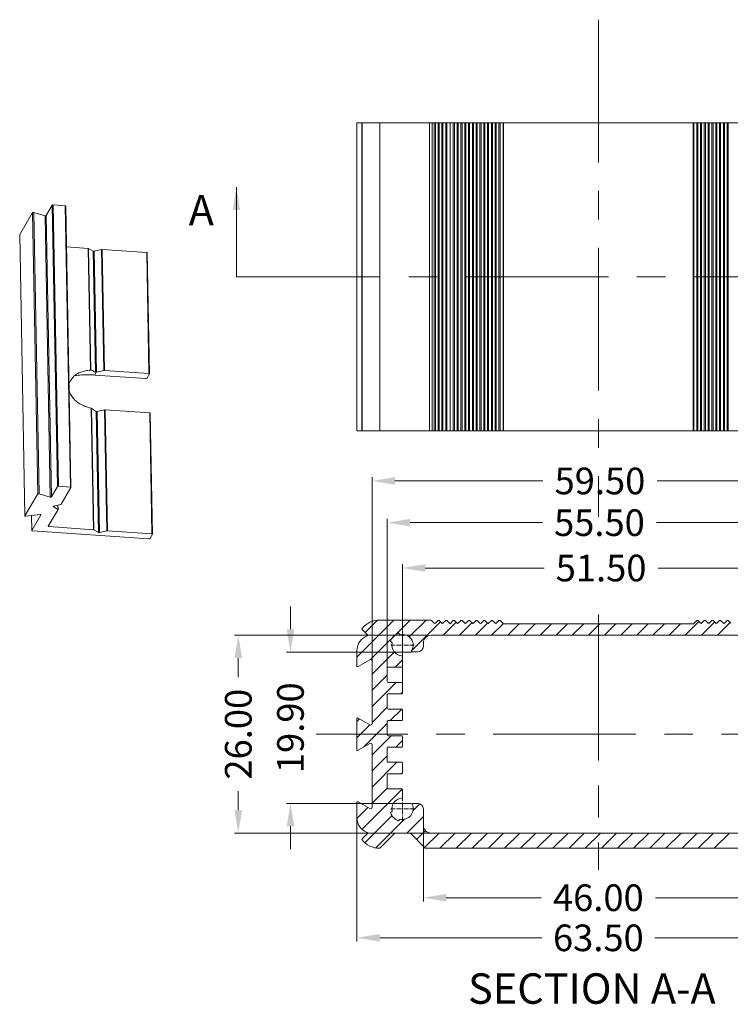
# Model space of a CAD drawing. Extents: x 527 to 1178, y -87 to 362.
# Drawn here: x 658 to 751, y 77 to 206 of the extents above; entities that cross this region are included whole.
import ezdxf

# ---------------------------------------------------------------- set-up
doc = ezdxf.new("R2010")
doc.units = 0
doc.header["$MEASUREMENT"] = 0
doc.linetypes.add('CENTER', pattern=[0.6, 0.375, -0.075, 0.075, -0.075])
doc.layers.get('0').update_dxf_attribs({"lineweight": 0})
doc.layers.get('Defpoints').update_dxf_attribs({"lineweight": 0})
for name, color, linetype, lineweight in [('cen', 1, 'CENTER', 0), ('dim', 3, 'Continuous', 0), ('qq', 3, 'Continuous', 0)]:
    doc.layers.add(name, color=color, linetype=linetype, lineweight=lineweight)
doc.styles.get("Standard").update_dxf_attribs({"font": 'romans.shx'})
doc.styles.add('style2', font='txt.shx')
doc.dimstyles.get("Standard").update_dxf_attribs({"dimtxt": 0.18, "dimasz": 0.18, "dimexe": 0.18, "dimexo": 0.0625, "dimgap": 0.09, "dimtad": 0, "dimtih": 1, "dimtoh": 1, "dimdec": 4, "dimzin": 0, "dimdsep": 46, "dimtxsty": 'Standard', "dimcen": 0.09, "dimadec": 0, "dimazin": 0, "dimtfac": 1, "dimtdec": 4, "dimtofl": 0, "dimtmove": 0, "dimatfit": 0, "dimfxl": 1, "dimtolj": 1, "dimtzin": 0, "dimarcsym": 0})

# ---------------------------------------------------------------- blocks, each defined once
blk = doc.blocks.new('*D1')
at = {"layer": 'Defpoints', "color": 0, "linetype": 'Continuous'}
for p in [(761.77, 140.4), (706.27, 120.79), (761.77, 120.96)]:
    blk.add_point(p, dxfattribs=at)
at = {"layer": 'qq', "color": 0, "linetype": 'Continuous'}
for p, q in [((706.27, 121.29), (706.27, 140.9)), ((709.27, 140.4), (726.66, 140.4)), ((758.77, 140.4), (741.66, 140.4)), ((761.77, 121.46), (761.77, 140.9))]:
    blk.add_line(p, q, dxfattribs=at)
for points in [[(709.27, 140.9), (709.27, 139.9), (706.27, 140.4)], [(758.77, 140.9), (758.77, 139.9), (761.77, 140.4)]]:
    blk.add_solid(points, dxfattribs=at)
at = {"layer": 'qq', "color": 0, "linetype": 'Continuous', "insert": (734.16, 140.4), "char_height": 3.5, "attachment_point": 5}
blk.add_mtext('\\A1;55.50', dxfattribs=at)
blk = doc.blocks.new('*D2')
at = {"layer": 'Defpoints', "color": 0, "linetype": 'Continuous'}
for p in [(759.77, 134.44), (708.27, 118.65), (759.77, 118.61)]:
    blk.add_point(p, dxfattribs=at)
at = {"layer": 'qq', "color": 0, "linetype": 'Continuous'}
for p, q in [((708.27, 119.15), (708.27, 134.94)), ((759.77, 119.11), (759.77, 134.94)), ((711.27, 134.44), (726.88, 134.44)), ((756.77, 134.44), (741.88, 134.44))]:
    blk.add_line(p, q, dxfattribs=at)
for points in [[(711.27, 134.94), (711.27, 133.94), (708.27, 134.44)], [(756.77, 134.94), (756.77, 133.94), (759.77, 134.44)]]:
    blk.add_solid(points, dxfattribs=at)
at = {"layer": 'qq', "color": 0, "linetype": 'Continuous', "insert": (734.38, 134.44), "char_height": 3.5, "attachment_point": 5}
blk.add_mtext('\\A1;51.50', dxfattribs=at)
blk = doc.blocks.new('*D3')
at = {"layer": 'Defpoints', "color": 0, "linetype": 'Continuous'}
for p in [(763.77, 145.88), (704.27, 121.71), (763.77, 121.71)]:
    blk.add_point(p, dxfattribs=at)
at = {"layer": 'qq', "color": 0, "linetype": 'Continuous'}
for p, q in [((704.27, 122.21), (704.27, 146.38)), ((763.77, 122.21), (763.77, 146.38)), ((707.27, 145.88), (726.73, 145.88)), ((760.77, 145.88), (741.73, 145.88))]:
    blk.add_line(p, q, dxfattribs=at)
for points in [[(707.27, 146.38), (707.27, 145.38), (704.27, 145.88)], [(760.77, 146.38), (760.77, 145.38), (763.77, 145.88)]]:
    blk.add_solid(points, dxfattribs=at)
at = {"layer": 'qq', "color": 0, "linetype": 'Continuous', "insert": (734.23, 145.88), "char_height": 3.5, "attachment_point": 5}
blk.add_mtext('\\A1;59.50', dxfattribs=at)
blk = doc.blocks.new('*D24')
at = {"layer": 'Defpoints', "color": 0, "linetype": 'Continuous'}
for p in [(757.02, 102.75), (711.02, 101.79), (711.02, 91.11)]:
    blk.add_point(p, dxfattribs=at)
at = {"layer": 'qq', "color": 0, "linetype": 'Continuous'}
for p, q in [((757.02, 102.25), (757.02, 90.61)), ((711.02, 101.29), (711.02, 90.61)), ((714.02, 91.11), (726.52, 91.11)), ((754.02, 91.11), (741.52, 91.11))]:
    blk.add_line(p, q, dxfattribs=at)
for points in [[(714.02, 91.61), (714.02, 90.61), (711.02, 91.11)], [(754.02, 91.61), (754.02, 90.61), (757.02, 91.11)]]:
    blk.add_solid(points, dxfattribs=at)
at = {"layer": 'qq', "color": 0, "linetype": 'Continuous', "insert": (734.02, 91.11), "char_height": 3.5, "attachment_point": 5}
blk.add_mtext('\\A1;46.00', dxfattribs=at)
blk = doc.blocks.new('*D25')
at = {"layer": 'Defpoints', "color": 0, "linetype": 'Continuous'}
for p in [(712.02, 125.6), (686.68, 99.6), (714.07, 99.6)]:
    blk.add_point(p, dxfattribs=at)
at = {"layer": 'qq', "color": 0, "linetype": 'Continuous'}
for p, q in [((711.52, 125.6), (686.18, 125.6)), ((686.68, 122.6), (686.68, 120.1)), ((686.68, 102.6), (686.68, 105.1)), ((713.57, 99.6), (686.18, 99.6))]:
    blk.add_line(p, q, dxfattribs=at)
for points in [[(686.18, 122.6), (687.18, 122.6), (686.68, 125.6)], [(686.18, 102.6), (687.18, 102.6), (686.68, 99.6)]]:
    blk.add_solid(points, dxfattribs=at)
at = {"layer": 'qq', "color": 0, "linetype": 'Continuous', "insert": (686.68, 112.6), "char_height": 3.5, "attachment_point": 5, "rotation": 90}
blk.add_mtext('\\A1;26.00', dxfattribs=at)
blk = doc.blocks.new('*D26')
at = {"layer": 'Defpoints', "color": 0, "linetype": 'Continuous'}
for p in [(709.91, 123.4), (693.54, 103.5), (709.96, 103.5)]:
    blk.add_point(p, dxfattribs=at)
at = {"layer": 'qq', "color": 0, "linetype": 'Continuous'}
for p, q in [((693.54, 126.4), (693.54, 129.4)), ((709.41, 123.4), (693.04, 123.4)), ((709.46, 103.5), (693.04, 103.5)), ((693.54, 100.5), (693.54, 97.5))]:
    blk.add_line(p, q, dxfattribs=at)
for points in [[(693.04, 126.4), (694.04, 126.4), (693.54, 123.4)], [(693.04, 100.5), (694.04, 100.5), (693.54, 103.5)]]:
    blk.add_solid(points, dxfattribs=at)
at = {"layer": 'qq', "color": 0, "linetype": 'Continuous', "insert": (693.54, 113.45), "char_height": 3.5, "attachment_point": 5, "rotation": 90}
blk.add_mtext('\\A1;19.90', dxfattribs=at)
blk = doc.blocks.new('*D28')
at = {"layer": 'Defpoints', "color": 0, "linetype": 'Continuous'}
for p in [(702.27, 102.62), (765.77, 101.95), (765.77, 85.84)]:
    blk.add_point(p, dxfattribs=at)
at = {"layer": 'qq', "color": 0, "linetype": 'Continuous'}
for p, q in [((702.27, 102.12), (702.27, 85.34)), ((765.77, 101.45), (765.77, 85.34)), ((705.27, 85.84), (726.61, 85.84)), ((762.77, 85.84), (741.44, 85.84))]:
    blk.add_line(p, q, dxfattribs=at)
for points in [[(705.27, 86.34), (705.27, 85.34), (702.27, 85.84)], [(762.77, 86.34), (762.77, 85.34), (765.77, 85.84)]]:
    blk.add_solid(points, dxfattribs=at)
at = {"layer": 'qq', "color": 0, "linetype": 'Continuous', "insert": (734.02, 85.84), "char_height": 3.5, "attachment_point": 5}
blk.add_mtext('\\A1;63.50', dxfattribs=at)

msp = doc.modelspace()

# ---------------------------------------------------------------- linework, layer by layer
at = {"color": 7, "linetype": 'Continuous'}
for p, q in [((702.272, 192.951), (765.772, 192.951)), ((702.272, 192.951), (702.272, 152.451)), ((702.934, 152.451), (702.934, 192.951)), ((714.522, 152.451), (714.522, 192.951)), ((661.27, 180.735), (659.789, 181.173)), ((659.789, 181.173), (660.482, 144.199)), ((662.229, 182.125), (661.431, 180.759)), ((662.229, 182.125), (662.922, 145.151)), ((663.909, 182.047), (662.348, 182.156)), ((662.348, 182.156), (663.041, 145.182)), ((663.909, 182.047), (664.602, 145.073)), ((663.987, 182.011), (664.68, 145.038)), ((659.628, 181.149), (657.944, 178.267)), ((659.628, 181.149), (660.321, 144.175)), ((661.27, 180.735), (661.963, 143.762)), ((661.431, 180.759), (662.124, 143.785)), ((657.944, 178.267), (657.942, 178.258)), ((657.942, 178.258), (658.635, 141.284)), ((657.944, 178.267), (658.637, 141.293)), ((666.938, 176.443), (664.088, 176.642)), ((666.938, 176.443), (667.238, 160.458)), ((667.606, 176.073), (667.001, 176.428)), ((667.001, 176.428), (667.3, 160.454)), ((667.606, 176.073), (667.904, 160.173)), ((668.7, 176.309), (667.744, 176.063)), ((667.744, 176.063), (668.042, 160.165)), ((668.7, 176.309), (668.998, 160.411)), ((674.636, 175.907), (668.775, 176.315)), ((668.775, 176.315), (669.073, 160.417)), ((674.636, 175.907), (674.934, 160.008)), ((674.714, 175.871), (675.013, 159.973)), ((667.809, 159.802), (668.018, 160.16)), ((674.54, 159.332), (667.809, 159.802)), ((668.998, 160.411), (668.042, 160.165)), ((674.934, 160.008), (669.073, 160.417)), ((674.659, 159.363), (675.01, 159.964)), ((675.01, 159.964), (675.012, 159.973)), ((667.332, 155.451), (667.632, 139.47)), ((667.395, 155.423), (667.694, 139.454)), ((668.001, 154.999), (668.299, 139.099)), ((669.095, 155.234), (668.139, 154.988)), ((668.139, 154.988), (668.437, 139.09)), ((669.095, 155.234), (669.393, 139.336)), ((675.032, 154.832), (669.17, 155.24)), ((669.17, 155.24), (669.468, 139.342)), ((675.032, 154.832), (675.33, 138.933)), ((675.11, 154.796), (675.408, 138.897)), ((702.272, 152.451), (765.772, 152.451)), ((662.922, 145.151), (662.124, 143.785)), ((664.602, 145.073), (663.041, 145.182)), ((663.393, 142.829), (664.678, 145.029)), ((664.678, 145.029), (664.68, 145.038)), ((660.321, 144.175), (658.637, 141.293)), ((661.963, 143.762), (660.482, 144.199)), ((662.362, 142.506), (662.346, 142.525)), ((662.361, 142.545), (662.362, 142.506)), ((662.967, 142.151), (662.362, 142.506)), ((662.393, 142.559), (663.349, 142.805)), ((662.956, 142.704), (662.967, 142.151)), ((662.971, 142.708), (662.982, 142.151)), ((658.637, 141.293), (658.635, 141.284)), ((658.759, 141.25), (660.615, 141.454)), ((659.505, 141.332), (659.542, 139.361)), ((659.507, 141.332), (659.544, 139.369)), ((660.737, 141.411), (659.544, 139.369)), ((660.737, 141.42), (660.737, 141.411)), ((660.739, 141.42), (660.737, 141.411)), ((661.695, 139.923), (662.98, 142.122)), ((662.98, 142.122), (662.982, 142.131)), ((661.692, 139.914), (661.695, 139.923)), ((661.767, 140.047), (661.77, 139.878)), ((667.632, 139.47), (661.77, 139.878)), ((659.544, 139.369), (659.542, 139.36)), ((659.62, 139.325), (674.935, 138.257)), ((668.299, 139.099), (667.694, 139.454)), ((669.393, 139.336), (668.437, 139.09)), ((675.33, 138.933), (669.468, 139.342)), ((675.054, 138.288), (675.405, 138.889)), ((675.405, 138.889), (675.408, 138.898)), ((705.272, 127.605), (711.815, 127.605)), ((712.169, 127.458), (712.452, 127.175)), ((712.593, 127.175), (712.952, 127.534)), ((713.093, 127.534), (713.452, 127.175)), ((713.593, 127.175), (713.952, 127.534)), ((714.093, 127.534), (714.522, 127.105)), ((714.522, 127.105), (714.952, 127.534)), ((715.093, 127.534), (715.452, 127.175)), ((715.593, 127.175), (715.952, 127.534)), ((716.093, 127.534), (716.452, 127.175)), ((716.593, 127.175), (716.952, 127.534)), ((717.093, 127.534), (717.452, 127.175)), ((717.593, 127.175), (717.952, 127.534)), ((718.093, 127.534), (718.452, 127.175)), ((718.593, 127.175), (718.952, 127.534)), ((719.093, 127.534), (719.452, 127.175)), ((719.593, 127.175), (719.952, 127.534)), ((720.093, 127.534), (720.452, 127.175)), ((720.593, 127.175), (720.952, 127.534)), ((721.093, 127.534), (721.493, 127.134)), ((721.564, 127.105), (746.481, 127.105)), ((746.552, 127.134), (746.952, 127.534)), ((747.093, 127.534), (747.452, 127.175)), ((747.593, 127.175), (747.952, 127.534)), ((748.093, 127.534), (748.452, 127.175)), ((748.593, 127.175), (748.952, 127.534)), ((749.093, 127.534), (749.452, 127.175)), ((749.593, 127.175), (749.952, 127.534)), ((750.093, 127.534), (750.452, 127.175)), ((750.593, 127.175), (750.952, 127.534)), ((751.093, 127.534), (751.452, 127.175)), ((703.645, 125.697), (702.963, 126.378)), ((703.272, 125.336), (703.624, 125.539)), ((707.967, 125.671), (707.763, 125.874)), ((756.022, 125.605), (712.022, 125.605)), ((706.906, 124.61), (706.703, 124.813)), ((711.022, 124.605), (711.022, 124.155)), ((702.272, 121.578), (702.272, 123.604)), ((710.272, 123.405), (709.541, 123.405)), ((703.972, 122.386), (702.422, 121.491)), ((704.272, 113.996), (704.272, 122.213)), ((708.272, 122.808), (708.272, 121.505)), ((706.272, 121.305), (706.272, 119.505)), ((708.172, 121.405), (706.372, 121.405)), ((706.372, 119.405), (708.172, 119.405)), ((708.272, 119.305), (708.272, 118.005)), ((706.272, 117.805), (706.272, 116.005)), ((708.172, 117.905), (706.372, 117.905)), ((706.372, 115.905), (708.172, 115.905)), ((708.272, 115.805), (708.272, 114.505)), ((702.272, 110.578), (702.272, 114.631)), ((702.422, 114.718), (703.972, 113.823)), ((706.272, 114.305), (706.272, 112.505)), ((708.172, 114.405), (706.372, 114.405)), ((703.972, 111.386), (702.422, 110.491)), ((706.372, 112.405), (708.172, 112.405)), ((708.272, 112.305), (708.272, 111.005)), ((704.272, 102.996), (704.272, 111.213)), ((706.272, 110.805), (706.272, 109.005)), ((708.172, 110.905), (706.372, 110.905)), ((706.372, 108.905), (708.172, 108.905)), ((708.272, 108.805), (708.272, 107.505)), ((708.172, 107.405), (706.372, 107.405)), ((706.272, 107.305), (706.272, 105.505)), ((706.372, 105.405), (708.172, 105.405)), ((708.272, 105.305), (708.272, 104.301)), ((702.272, 101.605), (702.272, 103.631)), ((702.422, 103.718), (703.972, 102.823)), ((706.906, 102.499), (706.703, 102.296)), ((709.647, 103.505), (710.272, 103.505)), ((711.022, 102.755), (711.022, 100.605)), ((707.967, 101.438), (707.763, 101.235)), ((703.624, 99.67), (703.272, 99.873)), ((702.963, 98.831), (703.645, 99.512)), ((707.243, 99.575), (705.302, 97.634)), ((709.231, 99.605), (707.314, 99.605)), ((711.243, 97.634), (709.302, 99.575)), ((712.022, 99.605), (756.022, 99.605)), ((756.731, 97.605), (711.314, 97.605))]:
    msp.add_line(p, q, dxfattribs=at)
at = {"color": 9, "linetype": 'Continuous'}
for p, q in [((702.957, 152.451), (702.957, 192.951)), ((705.272, 192.951), (705.272, 152.451)), ((711.815, 152.451), (711.815, 192.951)), ((712.169, 152.451), (712.169, 192.951)), ((712.452, 152.451), (712.452, 192.951)), ((712.593, 152.451), (712.593, 192.951)), ((712.952, 192.951), (712.952, 152.451)), ((713.093, 192.951), (713.093, 152.451)), ((713.452, 152.451), (713.452, 192.951)), ((713.593, 152.451), (713.593, 192.951)), ((713.952, 192.951), (713.952, 152.451)), ((714.093, 192.951), (714.093, 152.451)), ((714.952, 192.951), (714.952, 152.451)), ((715.093, 192.951), (715.093, 152.451)), ((715.452, 152.451), (715.452, 192.951)), ((715.593, 152.451), (715.593, 192.951)), ((715.952, 192.951), (715.952, 152.451)), ((716.093, 192.951), (716.093, 152.451)), ((716.452, 152.451), (716.452, 192.951)), ((716.593, 152.451), (716.593, 192.951)), ((716.952, 192.951), (716.952, 152.451)), ((717.093, 192.951), (717.093, 152.451)), ((717.452, 152.451), (717.452, 192.951)), ((717.593, 152.451), (717.593, 192.951)), ((717.952, 192.951), (717.952, 152.451)), ((718.093, 192.951), (718.093, 152.451)), ((718.452, 152.451), (718.452, 192.951)), ((718.593, 152.451), (718.593, 192.951)), ((718.952, 192.951), (718.952, 152.451)), ((719.093, 192.951), (719.093, 152.451)), ((719.452, 152.451), (719.452, 192.951)), ((719.593, 152.451), (719.593, 192.951)), ((719.952, 192.951), (719.952, 152.451)), ((720.093, 192.951), (720.093, 152.451)), ((720.452, 152.451), (720.452, 192.951)), ((720.593, 152.451), (720.593, 192.951)), ((720.952, 192.951), (720.952, 152.451)), ((721.093, 192.951), (721.093, 152.451)), ((721.493, 152.451), (721.493, 192.951)), ((721.564, 152.451), (721.564, 192.951)), ((746.481, 192.951), (746.481, 152.451)), ((746.552, 192.951), (746.552, 152.451)), ((746.952, 192.951), (746.952, 152.451)), ((747.093, 192.951), (747.093, 152.451)), ((747.452, 152.451), (747.452, 192.951)), ((747.593, 152.451), (747.593, 192.951)), ((747.952, 192.951), (747.952, 152.451)), ((748.093, 192.951), (748.093, 152.451)), ((748.452, 152.451), (748.452, 192.951)), ((748.593, 152.451), (748.593, 192.951)), ((748.952, 192.951), (748.952, 152.451)), ((749.093, 192.951), (749.093, 152.451)), ((749.452, 152.451), (749.452, 192.951)), ((749.593, 152.451), (749.593, 192.951)), ((749.952, 192.951), (749.952, 152.451)), ((750.093, 192.951), (750.093, 152.451)), ((750.452, 152.451), (750.452, 192.951)), ((750.593, 152.451), (750.593, 192.951)), ((750.952, 192.951), (750.952, 152.451)), ((751.093, 192.951), (751.093, 152.451))]:
    msp.add_line(p, q, dxfattribs=at)
at = {"color": 1, "linetype": 'Continuous'}
for p, q in [((702.272, 122.741), (707.136, 127.605)), ((703.376, 125.965), (704.983, 127.573)), ((704.064, 122.411), (709.258, 127.605)), ((709.152, 125.377), (711.379, 127.605)), ((709.459, 123.563), (713.261, 127.366)), ((713.622, 125.605), (715.322, 127.305)), ((715.743, 125.605), (717.383, 127.244)), ((717.864, 125.605), (719.443, 127.184)), ((719.986, 125.605), (721.505, 127.124)), ((722.107, 125.605), (723.607, 127.105)), ((724.228, 125.605), (725.728, 127.105)), ((726.35, 125.605), (727.85, 127.105)), ((728.471, 125.605), (729.971, 127.105)), ((730.592, 125.605), (732.092, 127.105)), ((732.714, 125.605), (734.214, 127.105)), ((734.835, 125.605), (736.335, 127.105)), ((736.956, 125.605), (738.456, 127.105)), ((739.077, 125.605), (740.577, 127.105)), ((741.199, 125.605), (742.699, 127.105)), ((743.32, 125.605), (744.82, 127.105)), ((745.441, 125.605), (747.232, 127.395)), ((747.563, 125.605), (749.293, 127.334)), ((749.684, 125.605), (751.353, 127.274)), ((704.272, 120.498), (707.2, 123.426)), ((707.3, 121.405), (708.272, 122.377)), ((704.272, 118.377), (706.272, 120.377)), ((704.272, 116.255), (707.422, 119.405)), ((708.043, 117.905), (708.272, 118.134)), ((704.272, 114.134), (706.272, 116.134)), ((706.664, 114.405), (708.164, 115.905)), ((702.272, 114.255), (702.621, 114.603)), ((703.2, 110.94), (706.272, 114.013)), ((702.272, 112.134), (703.965, 113.827)), ((704.272, 109.891), (706.786, 112.405)), ((707.407, 110.905), (708.272, 111.77)), ((704.272, 107.77), (706.272, 109.77)), ((704.272, 105.649), (707.528, 108.905)), ((708.15, 107.405), (708.272, 107.527)), ((702.971, 100.104), (708.24, 105.374)), ((704.272, 103.527), (706.272, 105.527)), ((702.279, 103.655), (702.349, 103.725)), ((702.281, 101.536), (703.716, 102.971)), ((709.639, 102.53), (710.552, 103.443)), ((703.325, 98.338), (706.899, 101.911)), ((704.77, 97.661), (708.551, 101.442)), ((708.835, 99.605), (711.022, 101.792)), ((710.114, 98.763), (711.291, 99.939)), ((711.175, 97.702), (713.077, 99.605)), ((713.199, 97.605), (715.199, 99.605)), ((715.32, 97.605), (717.32, 99.605)), ((717.441, 97.605), (719.441, 99.605)), ((719.563, 97.605), (721.563, 99.605)), ((721.684, 97.605), (723.684, 99.605)), ((723.805, 97.605), (725.805, 99.605)), ((725.927, 97.605), (727.927, 99.605)), ((728.048, 97.605), (730.048, 99.605)), ((730.169, 97.605), (732.169, 99.605)), ((732.291, 97.605), (734.291, 99.605)), ((734.412, 97.605), (736.412, 99.605)), ((736.533, 97.605), (738.533, 99.605)), ((738.655, 97.605), (740.655, 99.605)), ((740.776, 97.605), (742.776, 99.605)), ((742.897, 97.605), (744.897, 99.605)), ((745.019, 97.605), (747.019, 99.605)), ((747.14, 97.605), (749.14, 99.605)), ((749.261, 97.605), (751.261, 99.605))]:
    msp.add_line(p, q, dxfattribs=at)
at = {"color": 1, "linetype": 'CENTER', "lineweight": 0, "ltscale": 1.4224}
for p, q in [((708.272, 122.765), (708.272, 125.845)), ((706.732, 124.305), (709.812, 124.305)), ((708.272, 101.265), (708.272, 104.345)), ((706.732, 102.805), (709.812, 102.805))]:
    msp.add_line(p, q, dxfattribs=at)
at = {"color": 7, "linetype": 'Continuous'}
for centre, radius, start, end in [((705.272, 124.605), 3, 90, 140.51443), ((711.815, 127.105), 0.5, 45, 90), ((712.522, 127.246), 0.1, 225, 315), ((713.022, 127.463), 0.1, 45, 135), ((713.522, 127.246), 0.1, 225, 315), ((714.022, 127.463), 0.1, 45, 135), ((715.022, 127.463), 0.1, 45, 135), ((715.522, 127.246), 0.1, 225, 315), ((716.022, 127.463), 0.1, 45, 135), ((716.522, 127.246), 0.1, 225, 315), ((717.022, 127.463), 0.1, 45, 135), ((717.522, 127.246), 0.1, 225, 315), ((718.022, 127.463), 0.1, 45, 135), ((718.522, 127.246), 0.1, 225, 315), ((719.022, 127.463), 0.1, 45, 135), ((719.522, 127.246), 0.1, 225, 315), ((720.022, 127.463), 0.1, 45, 135), ((720.522, 127.246), 0.1, 225, 315), ((721.022, 127.463), 0.1, 45, 135), ((721.564, 127.205), 0.1, 225, 270), ((746.481, 127.205), 0.1, 270, 315), ((747.022, 127.463), 0.1, 45, 135), ((747.522, 127.246), 0.1, 225, 315), ((748.022, 127.463), 0.1, 45, 135), ((748.522, 127.246), 0.1, 225, 315), ((749.022, 127.463), 0.1, 45, 135), ((749.522, 127.246), 0.1, 225, 315), ((750.022, 127.463), 0.1, 45, 135), ((750.522, 127.246), 0.1, 225, 315), ((751.022, 127.463), 0.1, 45, 135), ((703.034, 126.449), 0.1, 140.51443, 225), ((703.574, 125.626), 0.1, 300, 45), ((708.272, 124.305), 1.65, 107.96431, 162.03569), ((708.272, 124.305), 1.4, 327.76905, 102.60763), ((712.022, 124.605), 1, 90, 180), ((704.272, 123.604), 2, 120, 180), ((708.272, 124.305), 1.4, 167.39237, 266.17745), ((709.541, 123.505), 0.1, 147.76905, 270), ((710.272, 124.155), 0.75, 270, 0), ((704.072, 122.213), 0.2, 0, 120), ((708.172, 122.808), 0.1, 0, 86.17745), ((702.372, 121.578), 0.1, 180, 300), ((706.372, 121.305), 0.1, 90, 180), ((708.172, 121.505), 0.1, 270, 0), ((706.372, 119.505), 0.1, 180, 270), ((708.172, 119.305), 0.1, 0, 90), ((706.372, 117.805), 0.1, 90, 180), ((708.172, 118.005), 0.1, 270, 0), ((706.372, 116.005), 0.1, 180, 270), ((708.172, 115.805), 0.1, 0, 90), ((702.372, 114.631), 0.1, 60, 180), ((704.072, 113.996), 0.2, 240, 0), ((706.372, 114.305), 0.1, 90, 180), ((708.172, 114.505), 0.1, 270, 0), ((704.072, 111.213), 0.2, 0, 120), ((706.372, 112.505), 0.1, 180, 270), ((708.172, 112.305), 0.1, 0, 90), ((702.372, 110.578), 0.1, 180, 300), ((706.372, 110.805), 0.1, 90, 180), ((708.172, 111.005), 0.1, 270, 0), ((706.372, 109.005), 0.1, 180, 270), ((708.172, 108.805), 0.1, 0, 90), ((706.372, 107.305), 0.1, 90, 180), ((708.172, 107.505), 0.1, 270, 0), ((706.372, 105.505), 0.1, 180, 270), ((708.172, 105.305), 0.1, 0, 90), ((702.372, 103.631), 0.1, 60, 180), ((708.272, 102.805), 1.4, 93.82255, 192.60763), ((708.172, 104.301), 0.1, 273.82255, 0), ((704.072, 102.996), 0.2, 240, 0), ((708.272, 102.805), 1.65, 197.96431, 252.03569), ((708.272, 102.805), 1.4, 257.39237, 23.57818), ((709.647, 103.405), 0.1, 90, 203.57818), ((710.272, 102.755), 0.75, 0, 90), ((704.272, 101.605), 2, 180, 240), ((703.574, 99.583), 0.1, 315, 60), ((712.022, 100.605), 1, 180, 270), ((703.034, 98.761), 0.1, 135, 219.48557), ((705.272, 100.605), 3, 219.48557, 269.18737), ((707.314, 99.505), 0.1, 90, 135), ((709.231, 99.505), 0.1, 45, 90), ((705.231, 97.705), 0.1, 269.18737, 315), ((711.314, 97.705), 0.1, 225, 270)]:
    msp.add_arc(centre, radius, start, end, dxfattribs=at)
for points, knots in [([(659.789, 181.173), (659.774, 181.177), (659.742, 181.181), (659.695, 181.179), (659.655, 181.17), (659.633, 181.157), (659.628, 181.149)], [0, 0, 0, 0, 0.04629136, 0.09649787, 0.13988689, 0.16876389, 0.16876389, 0.16876389, 0.16876389]), ([(662.348, 182.156), (662.331, 182.157), (662.298, 182.156), (662.257, 182.147), (662.234, 182.134), (662.229, 182.125)], [0, 0, 0, 0, 0.05173902, 0.09689786, 0.12684433, 0.12684433, 0.12684433, 0.12684433]), ([(663.986, 182.012), (663.986, 182.015), (663.981, 182.03), (663.949, 182.041), (663.924, 182.046), (663.909, 182.047)], [0, 0, 0, 0, 0.011375354, 0.043460795, 0.090065562, 0.090065562, 0.090065562, 0.090065562]), ([(661.431, 180.759), (661.426, 180.751), (661.403, 180.738), (661.364, 180.729), (661.317, 180.726), (661.285, 180.731), (661.27, 180.735)], [0, 0, 0, 0, 0.028877, 0.07226603, 0.12247253, 0.16876389, 0.16876389, 0.16876389, 0.16876389]), ([(667.001, 176.428), (666.996, 176.431), (666.983, 176.436), (666.962, 176.441), (666.946, 176.443), (666.938, 176.443)], [0, 0, 0, 0, 0.018271812, 0.040278083, 0.064966095, 0.064966095, 0.064966095, 0.064966095]), ([(667.744, 176.063), (667.728, 176.059), (667.694, 176.055), (667.647, 176.058), (667.617, 176.066), (667.606, 176.073)], [0, 0, 0, 0, 0.04985533, 0.10047311, 0.14061041, 0.14061041, 0.14061041, 0.14061041]), ([(668.775, 176.315), (668.766, 176.316), (668.749, 176.316), (668.724, 176.314), (668.707, 176.311), (668.7, 176.309)], [0, 0, 0, 0, 0.025999469, 0.051804255, 0.075927781, 0.075927781, 0.075927781, 0.075927781]), ([(674.714, 175.871), (674.713, 175.875), (674.708, 175.89), (674.677, 175.901), (674.652, 175.906), (674.636, 175.907)], [0, 0, 0, 0, 0.011375358, 0.043460798, 0.090065562, 0.090065562, 0.090065562, 0.090065562]), ([(665.757, 160.087), (665.827, 160.118), (665.998, 160.185), (666.38, 160.309), (666.805, 160.403), (667.129, 160.446), (667.238, 160.458)], [0, 0, 0, 0, 0.2312549, 0.5504271, 1.2042908, 1.5323512, 1.5323512, 1.5323512, 1.5323512]), ([(667.238, 160.458), (667.244, 160.458), (667.256, 160.459), (667.273, 160.459), (667.288, 160.458), (667.296, 160.456), (667.3, 160.454)], [0, 0, 0, 0, 0.018597371, 0.035572383, 0.050422775, 0.06277419, 0.06277419, 0.06277419, 0.06277419]), ([(667.3, 160.454), (667.365, 160.433), (667.498, 160.381), (667.699, 160.286), (667.835, 160.213), (667.904, 160.173)], [0, 0, 0, 0, 0.20507373, 0.42749655, 0.6666986, 0.6666986, 0.6666986, 0.6666986]), ([(664.419, 158.608), (664.437, 158.663), (664.475, 158.764), (664.542, 158.908), (664.638, 159.085), (664.774, 159.296), (664.961, 159.53), (665.174, 159.739), (665.415, 159.917), (665.616, 160.024), (665.732, 160.076), (665.757, 160.087)], [0, 0, 0, 0, 0.1729598, 0.3239667, 0.4754962, 0.7773526, 1.0758179, 1.3721112, 1.6693085, 1.9720703, 2.0520104, 2.0520104, 2.0520104, 2.0520104]), ([(667.809, 159.802), (667.568, 159.818), (667.053, 159.842), (666.252, 159.838), (665.61, 159.789), (665.246, 159.735), (665.165, 159.721)], [0, 0, 0, 0, 0.7235169, 1.5462628, 2.4035539, 2.6504162, 2.6504162, 2.6504162, 2.6504162]), ([(667.904, 160.173), (667.913, 160.168), (667.937, 160.161), (667.976, 160.157), (668.004, 160.158), (668.018, 160.16)], [0, 0, 0, 0, 0.03223689, 0.07329079, 0.11640817, 0.11640817, 0.11640817, 0.11640817]), ([(668.018, 160.16), (668.022, 160.161), (668.03, 160.162), (668.038, 160.164), (668.042, 160.165)], [0, 0, 0, 0, 0.012168577, 0.024133843, 0.024133843, 0.024133843, 0.024133843]), ([(669.073, 160.417), (669.064, 160.417), (669.047, 160.418), (669.022, 160.416), (669.006, 160.413), (668.998, 160.411)], [0, 0, 0, 0, 0.025999342, 0.051804097, 0.075927594, 0.075927594, 0.075927594, 0.075927594]), ([(674.54, 159.332), (674.553, 159.331), (674.578, 159.332), (674.613, 159.337), (674.641, 159.347), (674.656, 159.357), (674.659, 159.363)], [0, 0, 0, 0, 0.03900082, 0.07588317, 0.10610529, 0.12713123, 0.12713123, 0.12713123, 0.12713123]), ([(675.012, 159.973), (675.012, 159.975), (675.011, 159.983), (674.994, 159.995), (674.968, 160.004), (674.946, 160.007), (674.934, 160.008)], [0, 0, 0, 0, 0.00619432, 0.025772079, 0.054585592, 0.090661816, 0.090661816, 0.090661816, 0.090661816]), ([(667.332, 155.451), (667.204, 155.482), (666.967, 155.547), (666.627, 155.663), (666.312, 155.792), (666.005, 155.938), (665.711, 156.1), (665.436, 156.288), (665.109, 156.581), (664.837, 156.927), (664.611, 157.3), (664.499, 157.532), (664.448, 157.67), (664.435, 157.707)], [0, 0, 0, 0, 0.3942086, 0.7364187, 1.0772641, 1.4165051, 1.7531372, 2.0850867, 2.4130639, 3.0673082, 3.396358, 3.7208122, 3.8379456, 3.8379456, 3.8379456, 3.8379456]), ([(667.395, 155.423), (667.391, 155.426), (667.382, 155.432), (667.367, 155.439), (667.35, 155.446), (667.338, 155.449), (667.332, 155.451)], [0, 0, 0, 0, 0.014825816, 0.031610585, 0.049951284, 0.069347338, 0.069347338, 0.069347338, 0.069347338]), ([(668.001, 154.999), (667.93, 155.042), (667.79, 155.129), (667.587, 155.27), (667.458, 155.371), (667.395, 155.423)], [0, 0, 0, 0, 0.24918627, 0.4954932, 0.74045847, 0.74045847, 0.74045847, 0.74045847]), ([(668.115, 154.984), (668.101, 154.982), (668.073, 154.981), (668.034, 154.985), (668.01, 154.993), (668.001, 154.999)], [0, 0, 0, 0, 0.04336347, 0.08438122, 0.11680633, 0.11680633, 0.11680633, 0.11680633]), ([(668.115, 154.984), (668.119, 154.984), (668.127, 154.986), (668.135, 154.987), (668.139, 154.988)], [0, 0, 0, 0, 0.012168577, 0.024133844, 0.024133844, 0.024133844, 0.024133844]), ([(669.17, 155.24), (669.162, 155.241), (669.144, 155.241), (669.119, 155.239), (669.103, 155.236), (669.095, 155.234)], [0, 0, 0, 0, 0.025999342, 0.051804094, 0.075927594, 0.075927594, 0.075927594, 0.075927594]), ([(675.109, 154.796), (675.109, 154.798), (675.108, 154.807), (675.091, 154.819), (675.065, 154.828), (675.044, 154.831), (675.032, 154.832)], [0, 0, 0, 0, 0.006194318, 0.025772078, 0.054585591, 0.090661815, 0.090661815, 0.090661815, 0.090661815]), ([(663.041, 145.182), (663.024, 145.183), (662.991, 145.182), (662.951, 145.173), (662.927, 145.16), (662.922, 145.151)], [0, 0, 0, 0, 0.05173902, 0.09689786, 0.12684433, 0.12684433, 0.12684433, 0.12684433]), ([(664.679, 145.038), (664.679, 145.042), (664.674, 145.056), (664.643, 145.068), (664.618, 145.072), (664.602, 145.073)], [0, 0, 0, 0, 0.011375358, 0.043460796, 0.090065563, 0.090065563, 0.090065563, 0.090065563]), ([(660.482, 144.199), (660.467, 144.203), (660.435, 144.208), (660.388, 144.206), (660.349, 144.196), (660.326, 144.184), (660.321, 144.175)], [0, 0, 0, 0, 0.04629136, 0.09649787, 0.13988689, 0.16876389, 0.16876389, 0.16876389, 0.16876389]), ([(662.124, 143.785), (662.119, 143.777), (662.096, 143.764), (662.057, 143.755), (662.01, 143.753), (661.978, 143.757), (661.963, 143.762)], [0, 0, 0, 0, 0.028877, 0.07226603, 0.12247253, 0.16876389, 0.16876389, 0.16876389, 0.16876389]), ([(663.349, 142.805), (663.355, 142.806), (663.368, 142.81), (663.383, 142.818), (663.391, 142.825), (663.393, 142.829)], [0, 0, 0, 0, 0.02113379, 0.038344844, 0.051421473, 0.051421473, 0.051421473, 0.051421473]), ([(658.636, 141.284), (658.636, 141.281), (658.641, 141.267), (658.655, 141.261), (658.665, 141.258)], [0, 0, 0, 0, 0.010758072, 0.041245405, 0.041245405, 0.041245405, 0.041245405]), ([(658.665, 141.258), (658.679, 141.254), (658.71, 141.247), (658.742, 141.248), (658.759, 141.25)], [0, 0, 0, 0, 0.044532269, 0.09483918, 0.09483918, 0.09483918, 0.09483918]), ([(660.666, 141.455), (660.68, 141.454), (660.704, 141.449), (660.734, 141.437), (660.738, 141.424), (660.739, 141.42)], [0, 0, 0, 0, 0.044532269, 0.075019604, 0.085777676, 0.085777676, 0.085777676, 0.085777676]), ([(662.982, 142.131), (662.982, 142.131), (662.982, 142.135), (662.978, 142.144), (662.971, 142.148), (662.967, 142.151)], [0, 0, 0, 0, 0.001262043, 0.011967611, 0.026058449, 0.026058449, 0.026058449, 0.026058449]), ([(661.77, 139.878), (661.755, 139.879), (661.73, 139.884), (661.699, 139.895), (661.693, 139.91), (661.693, 139.914)], [0, 0, 0, 0, 0.046604767, 0.078690205, 0.090065563, 0.090065563, 0.090065563, 0.090065563]), ([(659.542, 139.36), (659.543, 139.357), (659.548, 139.342), (659.563, 139.336), (659.574, 139.333)], [0, 0, 0, 0, 0.011375356, 0.043460794, 0.043460794, 0.043460794, 0.043460794]), ([(667.694, 139.454), (667.689, 139.457), (667.676, 139.462), (667.655, 139.467), (667.64, 139.469), (667.632, 139.47)], [0, 0, 0, 0, 0.018271812, 0.040278081, 0.064966095, 0.064966095, 0.064966095, 0.064966095]), ([(668.437, 139.09), (668.421, 139.085), (668.387, 139.081), (668.341, 139.084), (668.311, 139.092), (668.299, 139.099)], [0, 0, 0, 0, 0.04985533, 0.10047311, 0.14061041, 0.14061041, 0.14061041, 0.14061041]), ([(669.468, 139.342), (669.46, 139.342), (669.442, 139.343), (669.417, 139.341), (669.401, 139.338), (669.393, 139.336)], [0, 0, 0, 0, 0.025999466, 0.051804254, 0.07592778, 0.07592778, 0.07592778, 0.07592778]), ([(675.407, 138.898), (675.407, 138.902), (675.401, 138.916), (675.37, 138.927), (675.345, 138.932), (675.33, 138.933)], [0, 0, 0, 0, 0.011375358, 0.043460796, 0.090065563, 0.090065563, 0.090065563, 0.090065563]), ([(674.935, 138.257), (674.952, 138.256), (674.985, 138.257), (675.026, 138.266), (675.049, 138.279), (675.054, 138.288)], [0, 0, 0, 0, 0.05173902, 0.09689786, 0.12684433, 0.12684433, 0.12684433, 0.12684433])]:
    msp.add_open_spline(points, degree=3, knots=knots, dxfattribs=at)
for points in [[(662.346, 142.525), (662.346, 142.533), (662.352, 142.539), (662.358, 142.544)], [(662.358, 142.544), (662.367, 142.552), (662.38, 142.556), (662.393, 142.559)], [(660.615, 141.454), (660.632, 141.456), (660.649, 141.457), (660.666, 141.455)], [(659.574, 139.333), (659.589, 139.329), (659.604, 139.326), (659.62, 139.325)]]:
    msp.add_open_spline(points, degree=3, dxfattribs=at)
at = {"layer": 'cen', "ltscale": 50}
for p, q in [((734.022, 206.499), (734.022, 141.152)), ((686.59, 172.701), (779.762, 172.701)), ((734.022, 128.346), (734.022, 95.625)), ((734.022, 127.903), (734.022, 94.756)), ((768.952, 112.605), (696.904, 112.605))]:
    msp.add_line(p, q, dxfattribs=at)

# ---------------------------------------------------------------- texts
at = {"layer": 'dim', "char_height": 4, "width": 71.3818, "attachment_point": 1, "style": 'style2'}
for s, insert in [('A', (680.16, 183.462)), ('SECTION A-A', (716.89, 81.174))]:
    msp.add_mtext(s, dxfattribs=dict(at, insert=insert))

# ---------------------------------------------------------------- dimensions: what is measured, and where the dimension line sits
at = {"layer": 'qq', "color": 3, "linetype": 'Continuous', "lineweight": 0}
for base, p1, p2, picture, middle in [((763.772, 145.877), (704.272, 121.71), (763.772, 121.71), '*D3', (734.228, 145.877)), ((761.772, 140.404), (706.272, 120.791), (761.772, 120.96), '*D1', (734.155, 140.404)), ((759.772, 134.436), (708.272, 118.655), (759.772, 118.61), '*D2', (734.385, 134.436))]:
    dim = msp.add_linear_dim(base=base, p1=p1, p2=p2, dimstyle='Standard', override={"dimtxt": 3.5, "dimasz": 3, "dimexe": 0.5, "dimexo": 0.5, "dimgap": 0.5, "dimtih": 0, "dimdec": 2, "dimdsep": 0, "dimcen": 0, "dimtdec": 2, "dimatfit": 3, "dimlwd": 0, "dimlwe": 0}, dxfattribs=at)
    dim.commit()
    dim.dimension.update_dxf_attribs({"geometry": picture, "text_midpoint": middle, "dimtype": 160})
for base, p1, p2, picture, middle in [((693.536, 103.505), (709.907, 123.405), (709.96, 103.505), '*D26', (693.536, 113.455)), ((686.677, 99.605), (712.022, 125.605), (714.069, 99.605), '*D25', (686.677, 112.605))]:
    dim = msp.add_linear_dim(base=base, p1=p1, p2=p2, angle=90, dimstyle='Standard', override={"dimtxt": 3.5, "dimasz": 3, "dimexe": 0.5, "dimexo": 0.5, "dimgap": 0.5, "dimtih": 0, "dimtoh": 0, "dimdec": 2, "dimdsep": 0, "dimcen": 0, "dimtdec": 2, "dimatfit": 3, "dimlwd": 0, "dimlwe": 0}, dxfattribs=at)
    dim.commit()
    dim.dimension.update_dxf_attribs({"geometry": picture, "text_midpoint": middle})
for base, p1, p2, picture, middle in [((765.772, 85.838), (702.272, 102.618), (765.772, 101.953), '*D28', (734.022, 85.838)), ((711.022, 91.108), (757.022, 102.755), (711.022, 101.792), '*D24', (734.022, 91.108))]:
    dim = msp.add_linear_dim(base=base, p1=p1, p2=p2, dimstyle='Standard', override={"dimtxt": 3.5, "dimasz": 3, "dimexe": 0.5, "dimexo": 0.5, "dimgap": 0.5, "dimtih": 0, "dimtoh": 0, "dimdec": 2, "dimdsep": 0, "dimcen": 0, "dimtdec": 2, "dimatfit": 3, "dimlwd": 0, "dimlwe": 0}, dxfattribs=at)
    dim.commit()
    dim.dimension.update_dxf_attribs({"geometry": picture, "text_midpoint": middle})

# ---------------------------------------------------------------- leaders
at = {"layer": 'dim'}
msp.add_leader([(686.436, 184.49), (686.436, 172.701), (690.378, 172.701)], dimstyle='Standard', override={"dimtxt": 4, "dimasz": 3, "dimexe": 0.5, "dimexo": 0.5, "dimtih": 0, "dimtoh": 0, "dimdec": 2, "dimdsep": 0, "dimcen": 0, "dimtdec": 2, "dimatfit": 3, "dimlwd": 0, "dimlwe": 0}, dxfattribs=at)

doc.saveas('drawing.dxf')
